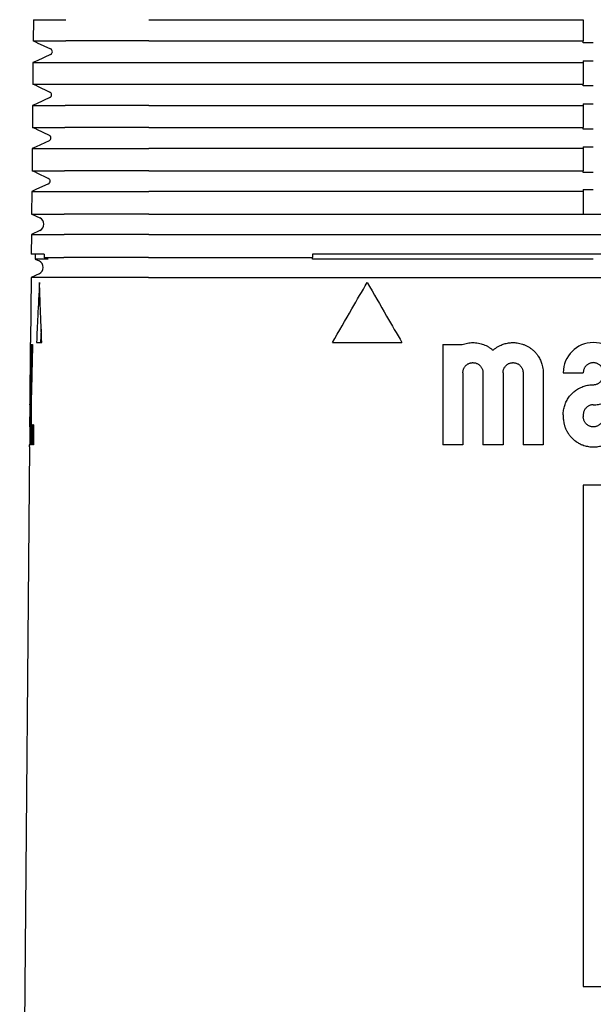
# Model space of a CAD drawing. Units: millimetres. Extents: x 8 to 894, y 4 to 527.
# Drawn here: x 398 to 427, y 193 to 242 of the extents above; entities that cross this region are included whole.
import ezdxf

# ---------------------------------------------------------------- set-up
doc = ezdxf.new("R2010")
doc.units = ezdxf.units.MM

msp = doc.modelspace()

# ---------------------------------------------------------------- linework, layer by layer
at = {"color": 7, "linetype": 'Continuous', "lineweight": 30}
for p, q in [((398.596, 242.334), (398.586, 241.282)), ((398.596, 242.334), (400.218, 242.334)), ((404.355, 242.334), (426, 242.334)), ((426, 242.334), (426, 241.282)), ((398.786, 241.189), (398.586, 241.282)), ((398.785, 241.189), (399.457, 240.876)), ((426, 241.189), (426, 241.282)), ((399.457, 240.604), (398.777, 240.287)), ((398.577, 240.193), (398.568, 239.123)), ((398.778, 240.287), (398.577, 240.193)), ((398.577, 240.193), (400.199, 240.193)), ((426, 240.287), (426, 240.193)), ((426, 240.193), (426, 239.123)), ((398.767, 239.031), (398.568, 239.123)), ((398.766, 239.031), (399.42, 238.726)), ((398.766, 239.031), (398.766, 239.031)), ((426, 239.031), (426, 239.123)), ((398.558, 238.052), (398.549, 236.965)), ((398.759, 238.146), (398.558, 238.052)), ((399.42, 238.454), (398.758, 238.146)), ((398.758, 238.146), (398.758, 238.145)), ((404.35, 238.052), (400.181, 238.052)), ((404.35, 238.052), (426, 238.052)), ((426, 238.146), (426, 238.052)), ((426, 238.052), (426, 236.965)), ((398.748, 236.872), (398.549, 236.965)), ((398.747, 236.872), (399.382, 236.576)), ((404.348, 236.965), (426, 236.965)), ((426, 236.872), (426, 236.965)), ((399.382, 236.304), (398.739, 236.004)), ((398.539, 235.911), (398.53, 234.806)), ((398.74, 236.004), (398.539, 235.911)), ((426, 236.004), (426, 235.911)), ((426, 235.911), (426, 234.806)), ((398.729, 234.713), (398.53, 234.806)), ((398.728, 234.713), (399.344, 234.426)), ((404.346, 234.806), (400.153, 234.806)), ((404.346, 234.806), (426, 234.806)), ((426, 234.713), (426, 234.806)), ((399.344, 234.154), (398.721, 233.863)), ((398.521, 233.769), (398.511, 232.647)), ((398.722, 233.863), (398.521, 233.769)), ((398.721, 233.863), (398.721, 233.863)), ((426, 233.863), (426, 233.769)), ((426, 233.769), (426, 232.647)), ((398.527, 232.64), (398.511, 232.647)), ((398.526, 232.64), (398.918, 232.457)), ((398.526, 232.64), (398.527, 232.64)), ((404.343, 232.647), (400.134, 232.647)), ((404.343, 232.647), (426, 232.647)), ((426, 232.64), (426, 232.647)), ((426, 232.64), (427, 232.64)), ((398.918, 231.823), (398.501, 231.628)), ((398.501, 231.628), (398.493, 230.64)), ((404.342, 231.628), (400.125, 231.628)), ((399.139, 230.64), (398.493, 230.64)), ((398.693, 230.64), (398.691, 230.396)), ((398.691, 230.396), (398.881, 230.307)), ((399.139, 230.64), (399.137, 230.489)), ((440.5, 230.64), (412.5, 230.64)), ((412.5, 230.64), (412.5, 230.489)), ((412.5, 230.396), (412.5, 230.489)), ((398.483, 229.487), (398.454, 226.24)), ((398.881, 229.673), (398.483, 229.487)), ((400.107, 229.487), (398.483, 229.487)), ((404.339, 229.487), (400.107, 229.487)), ((404.339, 229.487), (457.961, 229.487)), ((398.985, 226.907), (398.954, 226.24)), ((398.474, 226.14), (398.495, 226.14)), ((398.519, 226.14), (398.553, 226.14)), ((398.754, 226.24), (399.011, 226.24)), ((413.5, 226.24), (416.964, 226.24)), ((419, 226.14), (419.961, 226.14)), ((419, 226.14), (419, 221.14)), ((398.446, 225.24), (398.436, 224.14)), ((398.452, 225.24), (398.446, 225.24)), ((398.527, 224.986), (398.496, 224.986)), ((398.449, 224.74), (398.417, 221.14)), ((398.442, 224.74), (398.441, 224.64)), ((420, 224.74), (420, 221.14)), ((421, 224.74), (421, 221.14)), ((422, 224.74), (422, 221.14)), ((423, 224.74), (423, 221.14)), ((424, 224.74), (424, 221.14)), ((425, 224.74), (426, 224.74)), ((398.443, 224.14), (398.436, 224.14)), ((398.499, 223.64), (398.471, 223.64)), ((398.427, 223.14), (398.418, 222.04)), ((398.429, 223.226), (398.423, 222.54)), ((398.435, 223.226), (398.429, 223.226)), ((425, 222.64), (425, 222.54)), ((426, 222.64), (426, 222.54)), ((398.418, 222.04), (398.425, 222.04)), ((398.504, 222.294), (398.472, 222.294)), ((398.557, 222.14), (398.549, 221.14)), ((398.604, 222.14), (398.557, 222.14)), ((398.604, 222.14), (398.595, 221.14)), ((398.409, 221.04), (398.392, 219.14)), ((398.417, 221.14), (398.411, 221.14)), ((398.451, 221.14), (398.43, 221.14)), ((398.509, 221.14), (398.475, 221.14)), ((398.595, 221.14), (398.549, 221.14)), ((420, 221.14), (419, 221.14)), ((422, 221.14), (421, 221.14)), ((424, 221.14), (423, 221.14)), ((398.393, 219.14), (398.175, 194.14)), ((398.393, 219.14), (398.392, 219.14)), ((426, 219.14), (426, 194.14)), ((427, 219.14), (426, 219.14)), ((398.174, 194.14), (397.915, 164.404)), ((398.174, 194.14), (398.175, 194.14)), ((426, 194.14), (427, 194.14))]:
    msp.add_line(p, q, dxfattribs=at)
at = {"color": 7, "linetype": 'Continuous', "lineweight": 30, "flags": 128}
msp.add_lwpolyline([(399.337, 230.396), (399.225, 230.448), (399.137, 230.489)], dxfattribs=at)
at = {"color": 7, "linetype": 'Continuous', "lineweight": 30}
for centre, radius, start, end in [((399.394, 240.74), 0.15, 295, 65), ((399.356, 238.59), 0.15, 295, 65), ((399.319, 236.44), 0.15, 295, 65), ((399.281, 234.29), 0.15, 295, 65), ((398.77, 232.14), 0.35, 295, 65), ((398.733, 229.99), 0.35, 295, 65), ((426.5, 224.74), 1.5, 0, 180)]:
    msp.add_arc(centre, radius, start, end, dxfattribs=at)
for points, knots in [([(398.586, 241.282), (398.589, 241.282), (398.594, 241.282), (398.618, 241.282), (398.653, 241.282), (398.7, 241.282), (398.759, 241.282), (398.83, 241.282), (398.912, 241.282), (399.006, 241.282), (399.112, 241.282), (399.231, 241.282), (399.363, 241.282), (399.507, 241.282), (399.664, 241.282), (399.833, 241.282), (400.013, 241.282), (400.143, 241.282), (400.208, 241.282)], [0, 0, 0, 0, 0.06272, 0.12544, 0.18816, 0.25088, 0.3136, 0.3752, 0.4368, 0.4984, 0.56, 0.622857, 0.685714, 0.748571, 0.811429, 0.874286, 0.937143, 1, 1, 1, 1]), ([(398.786, 241.189), (398.785, 241.189), (398.785, 241.189), (398.785, 241.189), (398.785, 241.189)], [0, 0, 0, 0, 0.56, 1, 1, 1, 1]), ([(404.354, 241.282), (404.803, 241.282), (405.703, 241.282), (407.053, 241.282), (408.405, 241.282), (409.759, 241.282), (411.106, 241.282), (412.446, 241.282), (413.779, 241.282), (415.113, 241.282), (416.457, 241.282), (417.811, 241.282), (419.175, 241.282), (420.539, 241.282), (421.904, 241.282), (423.269, 241.282), (424.634, 241.282), (425.545, 241.282), (426, 241.282)], [0, 0, 0, 0, 0.06272, 0.12544, 0.18816, 0.25088, 0.3136, 0.3752, 0.4368, 0.4984, 0.56, 0.622857, 0.685714, 0.748571, 0.811429, 0.874286, 0.937143, 1, 1, 1, 1]), ([(426.5, 241.189), (426.407, 241.189), (426.24, 241.189), (426.073, 241.189), (426, 241.189)], [0, 0, 0, 0, 0.56, 1, 1, 1, 1]), ([(398.778, 240.287), (398.777, 240.287), (398.777, 240.287), (398.777, 240.287), (398.777, 240.287)], [0, 0, 0, 0, 0.56, 1, 1, 1, 1]), ([(404.353, 240.193), (404.802, 240.193), (405.701, 240.193), (407.052, 240.193), (408.404, 240.193), (409.758, 240.193), (411.105, 240.193), (412.445, 240.193), (413.778, 240.193), (415.112, 240.193), (416.457, 240.193), (417.811, 240.193), (419.174, 240.193), (420.539, 240.193), (421.904, 240.193), (423.269, 240.193), (424.634, 240.193), (425.545, 240.193), (426, 240.193)], [0, 0, 0, 0, 0.06272, 0.12544, 0.18816, 0.25088, 0.3136, 0.3752, 0.4368, 0.4984, 0.56, 0.622857, 0.685714, 0.748571, 0.811429, 0.874286, 0.937143, 1, 1, 1, 1]), ([(426, 240.287), (426.093, 240.287), (426.26, 240.287), (426.427, 240.287), (426.5, 240.287)], [0, 0, 0, 0, 0.56, 1, 1, 1, 1]), ([(398.568, 239.123), (398.57, 239.123), (398.576, 239.123), (398.599, 239.123), (398.634, 239.123), (398.681, 239.123), (398.74, 239.123), (398.811, 239.123), (398.893, 239.123), (398.987, 239.123), (399.093, 239.123), (399.212, 239.123), (399.344, 239.123), (399.489, 239.123), (399.645, 239.123), (399.814, 239.123), (399.994, 239.123), (400.125, 239.123), (400.19, 239.123)], [0, 0, 0, 0, 0.06272, 0.12544, 0.18816, 0.25088, 0.3136, 0.3752, 0.4368, 0.4984, 0.56, 0.622857, 0.685714, 0.748571, 0.811429, 0.874286, 0.937143, 1, 1, 1, 1]), ([(398.767, 239.031), (398.766, 239.031), (398.766, 239.031), (398.766, 239.031), (398.766, 239.031)], [0, 0, 0, 0, 0.56, 1, 1, 1, 1]), ([(404.351, 239.123), (404.801, 239.123), (405.7, 239.123), (407.051, 239.123), (408.403, 239.123), (409.757, 239.123), (411.104, 239.123), (412.444, 239.123), (413.778, 239.123), (415.112, 239.123), (416.456, 239.123), (417.81, 239.123), (419.174, 239.123), (420.538, 239.123), (421.903, 239.123), (423.269, 239.123), (424.634, 239.123), (425.545, 239.123), (426, 239.123)], [0, 0, 0, 0, 0.06272, 0.12544, 0.18816, 0.25088, 0.3136, 0.3752, 0.4368, 0.4984, 0.56, 0.622857, 0.685714, 0.748571, 0.811429, 0.874286, 0.937143, 1, 1, 1, 1]), ([(426.5, 239.031), (426.407, 239.031), (426.24, 239.031), (426.073, 239.031), (426, 239.031)], [0, 0, 0, 0, 0.56, 1, 1, 1, 1]), ([(398.558, 238.052), (398.561, 238.052), (398.566, 238.052), (398.59, 238.052), (398.625, 238.052), (398.672, 238.052), (398.731, 238.052), (398.802, 238.052), (398.884, 238.052), (398.978, 238.052), (399.084, 238.052), (399.203, 238.052), (399.335, 238.052), (399.479, 238.052), (399.636, 238.052), (399.805, 238.052), (399.985, 238.052), (400.115, 238.052), (400.181, 238.052)], [0, 0, 0, 0, 0.06272, 0.12544, 0.18816, 0.25088, 0.3136, 0.3752, 0.4368, 0.4984, 0.56, 0.622857, 0.685714, 0.748571, 0.811429, 0.874286, 0.937143, 1, 1, 1, 1]), ([(398.759, 238.146), (398.759, 238.146), (398.758, 238.146), (398.758, 238.146), (398.758, 238.146)], [0, 0, 0, 0, 0.56, 1, 1, 1, 1]), ([(426, 238.146), (426.093, 238.146), (426.26, 238.146), (426.427, 238.146), (426.5, 238.146)], [0, 0, 0, 0, 0.56, 1, 1, 1, 1]), ([(398.549, 236.965), (398.551, 236.965), (398.557, 236.965), (398.58, 236.965), (398.615, 236.965), (398.662, 236.965), (398.722, 236.965), (398.792, 236.965), (398.874, 236.965), (398.968, 236.965), (399.074, 236.965), (399.194, 236.965), (399.326, 236.965), (399.47, 236.965), (399.626, 236.965), (399.795, 236.965), (399.976, 236.965), (400.106, 236.965), (400.171, 236.965)], [0, 0, 0, 0, 0.06272, 0.12544, 0.18816, 0.25088, 0.3136, 0.3752, 0.4368, 0.4984, 0.56, 0.622857, 0.685714, 0.748571, 0.811429, 0.874286, 0.937143, 1, 1, 1, 1]), ([(398.748, 236.872), (398.748, 236.872), (398.747, 236.872), (398.747, 236.872), (398.747, 236.872)], [0, 0, 0, 0, 0.56, 1, 1, 1, 1]), ([(426.5, 236.872), (426.407, 236.872), (426.24, 236.872), (426.073, 236.872), (426, 236.872)], [0, 0, 0, 0, 0.56, 1, 1, 1, 1]), ([(398.539, 235.911), (398.542, 235.911), (398.548, 235.911), (398.571, 235.911), (398.606, 235.911), (398.653, 235.911), (398.712, 235.911), (398.783, 235.911), (398.865, 235.911), (398.959, 235.911), (399.065, 235.911), (399.184, 235.911), (399.316, 235.911), (399.461, 235.911), (399.617, 235.911), (399.786, 235.911), (399.966, 235.911), (400.097, 235.911), (400.162, 235.911)], [0, 0, 0, 0, 0.06272, 0.12544, 0.18816, 0.25088, 0.3136, 0.3752, 0.4368, 0.4984, 0.56, 0.622857, 0.685714, 0.748571, 0.811429, 0.874286, 0.937143, 1, 1, 1, 1]), ([(398.74, 236.004), (398.74, 236.004), (398.74, 236.004), (398.74, 236.004), (398.739, 236.004)], [0, 0, 0, 0, 0.56, 1, 1, 1, 1]), ([(426, 235.911), (425.546, 235.911), (424.637, 235.911), (423.274, 235.911), (421.912, 235.911), (420.549, 235.911), (419.196, 235.911), (417.851, 235.911), (416.514, 235.911), (415.179, 235.911), (413.835, 235.911), (412.484, 235.911), (411.124, 235.911), (409.766, 235.911), (408.409, 235.911), (407.053, 235.911), (405.699, 235.911), (404.798, 235.911), (404.347, 235.911)], [0, 0, 0, 0, 0.06272, 0.12544, 0.18816, 0.25088, 0.3136, 0.3752, 0.4368, 0.4984, 0.56, 0.622857, 0.685714, 0.748571, 0.811429, 0.874286, 0.937143, 1, 1, 1, 1]), ([(426, 236.004), (426.093, 236.004), (426.26, 236.004), (426.427, 236.004), (426.5, 236.004)], [0, 0, 0, 0, 0.56, 1, 1, 1, 1]), ([(398.53, 234.806), (398.533, 234.806), (398.538, 234.806), (398.561, 234.806), (398.596, 234.806), (398.644, 234.806), (398.703, 234.806), (398.773, 234.806), (398.856, 234.806), (398.949, 234.806), (399.056, 234.806), (399.175, 234.806), (399.307, 234.806), (399.451, 234.806), (399.608, 234.806), (399.777, 234.806), (399.957, 234.806), (400.087, 234.806), (400.153, 234.806)], [0, 0, 0, 0, 0.06272, 0.12544, 0.18816, 0.25088, 0.3136, 0.3752, 0.4368, 0.4984, 0.56, 0.6228572, 0.6857143, 0.7485714, 0.8114286, 0.8742857, 0.9371429, 1, 1, 1, 1]), ([(398.729, 234.713), (398.729, 234.713), (398.728, 234.713), (398.728, 234.713), (398.728, 234.713)], [0, 0, 0, 0, 0.56, 1, 1, 1, 1]), ([(426.5, 234.713), (426.407, 234.713), (426.24, 234.713), (426.073, 234.713), (426, 234.713)], [0, 0, 0, 0, 0.56, 1, 1, 1, 1]), ([(398.521, 233.769), (398.523, 233.769), (398.529, 233.769), (398.552, 233.769), (398.587, 233.769), (398.635, 233.769), (398.694, 233.769), (398.764, 233.769), (398.846, 233.769), (398.94, 233.769), (399.047, 233.769), (399.166, 233.769), (399.298, 233.769), (399.442, 233.769), (399.599, 233.769), (399.768, 233.769), (399.948, 233.769), (400.078, 233.769), (400.144, 233.769)], [0, 0, 0, 0, 0.06272, 0.12544, 0.18816, 0.25088, 0.3136, 0.3752, 0.4368, 0.4984, 0.56, 0.622857, 0.685714, 0.748571, 0.811429, 0.874286, 0.937143, 1, 1, 1, 1]), ([(398.722, 233.863), (398.721, 233.863), (398.721, 233.863), (398.721, 233.863), (398.721, 233.863)], [0, 0, 0, 0, 0.56, 1, 1, 1, 1]), ([(426, 233.769), (425.546, 233.769), (424.637, 233.769), (423.274, 233.769), (421.911, 233.769), (420.549, 233.769), (419.195, 233.769), (417.85, 233.769), (416.513, 233.769), (415.178, 233.769), (413.834, 233.769), (412.482, 233.769), (411.122, 233.769), (409.764, 233.769), (408.407, 233.769), (407.051, 233.769), (405.697, 233.769), (404.795, 233.769), (404.344, 233.769)], [0, 0, 0, 0, 0.06272, 0.12544, 0.18816, 0.25088, 0.3136, 0.3752, 0.4368, 0.4984, 0.56, 0.622857, 0.685714, 0.748571, 0.811429, 0.874286, 0.937143, 1, 1, 1, 1]), ([(426, 233.863), (426.093, 233.863), (426.26, 233.863), (426.427, 233.863), (426.5, 233.863)], [0, 0, 0, 0, 0.56, 1, 1, 1, 1]), ([(398.511, 232.647), (398.514, 232.647), (398.519, 232.647), (398.543, 232.647), (398.577, 232.647), (398.625, 232.647), (398.684, 232.647), (398.755, 232.647), (398.837, 232.647), (398.931, 232.647), (399.037, 232.647), (399.156, 232.647), (399.288, 232.647), (399.433, 232.647), (399.589, 232.647), (399.758, 232.647), (399.938, 232.647), (400.069, 232.647), (400.134, 232.647)], [0, 0, 0, 0, 0.06272, 0.12544, 0.18816, 0.25088, 0.3136, 0.3752, 0.4368, 0.4984, 0.56, 0.622857, 0.685714, 0.748571, 0.811429, 0.874286, 0.937143, 1, 1, 1, 1]), ([(398.501, 231.628), (398.503, 231.628), (398.506, 231.628), (398.531, 231.628), (398.57, 231.628), (398.626, 231.628), (398.698, 231.628), (398.786, 231.628), (398.889, 231.628), (399.01, 231.628), (399.15, 231.628), (399.31, 231.628), (399.487, 231.628), (399.682, 231.628), (399.892, 231.628), (400.048, 231.628), (400.125, 231.628)], [0, 0, 0, 0, 0.07, 0.14, 0.21, 0.28, 0.35, 0.42, 0.49, 0.56, 0.633333, 0.706667, 0.78, 0.853333, 0.926667, 1, 1, 1, 1]), ([(404.342, 231.628), (404.788, 231.628), (405.681, 231.628), (407.022, 231.628), (408.364, 231.628), (409.708, 231.628), (411.053, 231.628), (412.4, 231.628), (413.71, 231.628), (414.983, 231.628), (416.22, 231.628), (417.458, 231.628), (418.696, 231.628), (419.935, 231.628), (421.174, 231.628), (422.413, 231.628), (423.653, 231.628), (424.893, 231.628), (426.133, 231.628), (427.373, 231.628), (428.59, 231.628), (429.782, 231.628), (430.951, 231.628), (432.12, 231.628), (433.288, 231.628), (434.48, 231.628), (435.694, 231.628), (436.932, 231.628), (438.169, 231.628), (439.405, 231.628), (440.64, 231.628), (441.85, 231.628), (443.037, 231.628), (444.199, 231.628), (445.359, 231.628), (446.519, 231.628), (447.722, 231.628), (448.969, 231.628), (450.259, 231.628), (451.547, 231.628), (452.833, 231.628), (454.117, 231.628), (455.399, 231.628), (456.68, 231.628), (457.531, 231.628), (457.957, 231.628)], [0, 0, 0, 0, 0.025088, 0.050176, 0.075264, 0.100352, 0.125441, 0.150529, 0.175617, 0.198614, 0.221612, 0.244609, 0.267606, 0.290604, 0.313601, 0.336598, 0.359596, 0.382593, 0.40559, 0.428587, 0.451584, 0.473267, 0.49495, 0.516633, 0.538316, 0.56, 0.582997, 0.605994, 0.628991, 0.651988, 0.674986, 0.697983, 0.719666, 0.741349, 0.763032, 0.784716, 0.806399, 0.830599, 0.854799, 0.878999, 0.9032, 0.9274, 0.9516, 0.9758, 1, 1, 1, 1]), ([(399.337, 230.396), (399.291, 230.396), (399.197, 230.396), (399.078, 230.396), (398.973, 230.396), (398.885, 230.396), (398.814, 230.396), (398.758, 230.396), (398.719, 230.396), (398.695, 230.396), (398.692, 230.396), (398.691, 230.396)], [0, 0, 0, 0, 0.112, 0.224, 0.336, 0.448, 0.56, 0.67, 0.78, 0.89, 1, 1, 1, 1]), ([(399.137, 230.489), (399.174, 230.489), (399.246, 230.489), (399.365, 230.489), (399.493, 230.489), (399.631, 230.489), (399.781, 230.489), (399.942, 230.489), (400.058, 230.489), (400.115, 230.489)], [0, 0, 0, 0, 0.14, 0.28, 0.42, 0.56, 0.706667, 0.853333, 1, 1, 1, 1]), ([(404.34, 230.489), (404.72, 230.489), (405.479, 230.489), (406.619, 230.489), (407.761, 230.489), (408.921, 230.489), (410.101, 230.489), (411.3, 230.489), (412.1, 230.489), (412.5, 230.489)], [0, 0, 0, 0, 0.14, 0.28, 0.42, 0.56, 0.706667, 0.853333, 1, 1, 1, 1]), ([(426.5, 230.396), (426.064, 230.396), (425.191, 230.396), (423.883, 230.396), (422.575, 230.396), (421.267, 230.396), (419.959, 230.396), (418.677, 230.396), (417.42, 230.396), (416.189, 230.396), (414.959, 230.396), (413.729, 230.396), (412.91, 230.396), (412.5, 230.396)], [0, 0, 0, 0, 0.093333, 0.186667, 0.28, 0.373333, 0.466667, 0.56, 0.648, 0.736, 0.824, 0.912, 1, 1, 1, 1]), ([(398.899, 229.24), (398.87, 228.68), (398.819, 227.68), (398.774, 226.68), (398.754, 226.24)], [0, 0, 0, 0, 0.5599973, 1, 1, 1, 1]), ([(399.011, 226.24), (398.989, 226.8), (398.949, 227.8), (398.914, 228.8), (398.899, 229.24)], [0, 0, 0, 0, 0.5600026, 1, 1, 1, 1]), ([(413.5, 226.24), (413.823, 226.8), (414.401, 227.8), (414.978, 228.8), (415.232, 229.24)], [0, 0, 0, 0, 0.560003, 1, 1, 1, 1]), ([(415.232, 229.24), (415.555, 228.68), (416.133, 227.68), (416.71, 226.68), (416.964, 226.24)], [0, 0, 0, 0, 0.559997, 1, 1, 1, 1]), ([(398.449, 224.74), (398.449, 224.786), (398.45, 224.879), (398.451, 225.018), (398.452, 225.158), (398.452, 225.296), (398.453, 225.432), (398.453, 225.543), (398.454, 225.631), (398.454, 225.697), (398.454, 225.74), (398.454, 225.764), (398.454, 225.772), (398.454, 225.779), (398.454, 225.786), (398.454, 225.793), (398.454, 225.802), (398.454, 225.815), (398.454, 225.834), (398.454, 225.859), (398.454, 225.893), (398.454, 225.931), (398.454, 225.974), (398.454, 226.016), (398.454, 226.057), (398.454, 226.096), (398.454, 226.133), (398.454, 226.167), (398.454, 226.197), (398.454, 226.221), (398.454, 226.237), (398.454, 226.239), (398.454, 226.24)], [0, 0, 0, 0, 0.058593, 0.118302, 0.179127, 0.241069, 0.304128, 0.368303, 0.40474, 0.441527, 0.47419, 0.478488, 0.482791, 0.487098, 0.49141, 0.495726, 0.500048, 0.507397, 0.517934, 0.534785, 0.556224, 0.582252, 0.612868, 0.648072, 0.680914, 0.716942, 0.756156, 0.798555, 0.844139, 0.892908, 0.944862, 1, 1, 1, 1]), ([(398.471, 223.64), (398.471, 224.107), (398.472, 224.94), (398.473, 225.773), (398.474, 226.14)], [0, 0, 0, 0, 0.560001, 1, 1, 1, 1]), ([(398.496, 224.986), (398.496, 225.201), (398.495, 225.586), (398.495, 225.971), (398.495, 226.14)], [0, 0, 0, 0, 0.560001, 1, 1, 1, 1]), ([(398.519, 226.14), (398.514, 225.924), (398.507, 225.54), (398.499, 225.155), (398.496, 224.986)], [0, 0, 0, 0, 0.559999, 1, 1, 1, 1]), ([(398.553, 226.14), (398.542, 225.673), (398.524, 224.84), (398.506, 224.007), (398.499, 223.64)], [0, 0, 0, 0, 0.559999, 1, 1, 1, 1]), ([(419.961, 226.14), (420.005, 226.155), (420.091, 226.186), (420.225, 226.216), (420.361, 226.235), (420.498, 226.242), (420.635, 226.236), (420.771, 226.217), (420.904, 226.187), (421.035, 226.144), (421.161, 226.089), (421.281, 226.023), (421.395, 225.947), (421.465, 225.888), (421.5, 225.858)], [0, 0, 0, 0, 0.083416, 0.166545, 0.250089, 0.333502, 0.416565, 0.499978, 0.583347, 0.666414, 0.749879, 0.833414, 0.916553, 1, 1, 1, 1]), ([(421.5, 225.858), (421.537, 225.889), (421.61, 225.951), (421.73, 226.03), (421.847, 226.092), (421.957, 226.14), (422.059, 226.175), (422.163, 226.203), (422.269, 226.224), (422.376, 226.236), (422.484, 226.241), (422.591, 226.238), (422.711, 226.227), (422.84, 226.203), (422.979, 226.164), (423.113, 226.111), (423.241, 226.046), (423.363, 225.969), (423.477, 225.881), (423.582, 225.783), (423.677, 225.674), (423.754, 225.567), (423.815, 225.465), (423.864, 225.368), (423.905, 225.269), (423.944, 225.155), (423.975, 225.027), (423.996, 224.884), (423.999, 224.788), (424, 224.74)], [0, 0, 0, 0, 0.0418009, 0.0833622, 0.1250683, 0.1563963, 0.1875626, 0.2187315, 0.2500669, 0.2813474, 0.312488, 0.3436519, 0.3750018, 0.4166849, 0.4582062, 0.4999479, 0.5416662, 0.5831898, 0.6249011, 0.6666225, 0.7081398, 0.7498399, 0.7811522, 0.8123206, 0.8435096, 0.8748833, 0.9165833, 0.9581603, 1, 1, 1, 1]), ([(398.446, 225.24), (398.446, 225.239), (398.446, 225.238), (398.445, 225.225), (398.445, 225.205), (398.445, 225.177), (398.445, 225.141), (398.445, 225.099), (398.444, 225.05), (398.444, 224.996), (398.444, 224.941), (398.443, 224.889), (398.443, 224.84), (398.442, 224.79), (398.442, 224.757), (398.442, 224.74)], [0, 0, 0, 0, 0.0807806, 0.162024, 0.2437301, 0.325899, 0.4085308, 0.4916255, 0.5751831, 0.6592036, 0.7436871, 0.8073743, 0.8713221, 0.9355307, 1, 1, 1, 1]), ([(420, 224.74), (420.001, 224.766), (420.004, 224.821), (420.023, 224.894), (420.048, 224.957), (420.079, 225.012), (420.114, 225.059), (420.151, 225.099), (420.19, 225.133), (420.232, 225.163), (420.279, 225.19), (420.33, 225.211), (420.378, 225.226), (420.422, 225.234), (420.461, 225.239), (420.509, 225.241), (420.565, 225.237), (420.628, 225.225), (420.686, 225.205), (420.74, 225.18), (420.788, 225.15), (420.831, 225.116), (420.869, 225.079), (420.904, 225.036), (420.936, 224.988), (420.962, 224.934), (420.983, 224.874), (420.997, 224.81), (420.999, 224.762), (421, 224.74)], [0, 0, 0, 0, 0.0505364, 0.1044699, 0.1423417, 0.1817279, 0.222629, 0.2543095, 0.2868432, 0.3202306, 0.3544715, 0.3895664, 0.4255151, 0.4499629, 0.4747906, 0.4999983, 0.541955, 0.5824854, 0.6215893, 0.6592667, 0.6955174, 0.7303412, 0.7637381, 0.7957079, 0.8361025, 0.8739619, 0.9092858, 0.9574917, 1, 1, 1, 1]), ([(422, 224.74), (422.001, 224.758), (422.002, 224.794), (422.011, 224.849), (422.027, 224.905), (422.05, 224.961), (422.081, 225.015), (422.116, 225.062), (422.154, 225.102), (422.193, 225.135), (422.235, 225.165), (422.282, 225.191), (422.332, 225.212), (422.377, 225.225), (422.414, 225.233), (422.442, 225.237), (422.471, 225.239), (422.513, 225.241), (422.568, 225.237), (422.633, 225.223), (422.693, 225.203), (422.748, 225.176), (422.796, 225.144), (422.839, 225.108), (422.876, 225.07), (422.911, 225.027), (422.941, 224.978), (422.966, 224.925), (422.983, 224.874), (422.993, 224.825), (422.999, 224.781), (423, 224.753), (423, 224.74)], [0, 0, 0, 0, 0.034123, 0.069615, 0.106476, 0.144707, 0.184306, 0.225276, 0.256912, 0.28932, 0.322499, 0.35645, 0.391172, 0.426666, 0.444709, 0.462946, 0.481376, 0.499999, 0.543747, 0.585829, 0.626247, 0.664999, 0.702085, 0.737505, 0.771259, 0.803347, 0.843527, 0.880746, 0.915003, 0.946298, 0.974631, 1, 1, 1, 1]), ([(427, 224.74), (426.999, 224.762), (426.998, 224.805), (426.984, 224.87), (426.963, 224.932), (426.934, 224.991), (426.898, 225.045), (426.854, 225.094), (426.805, 225.138), (426.751, 225.174), (426.692, 225.203), (426.63, 225.224), (426.565, 225.237), (426.5, 225.241), (426.435, 225.237), (426.37, 225.224), (426.308, 225.203), (426.25, 225.174), (426.195, 225.137), (426.146, 225.094), (426.102, 225.045), (426.066, 224.99), (426.037, 224.932), (426.016, 224.87), (426.002, 224.805), (426.001, 224.762), (426, 224.74)], [0, 0, 0, 0, 0.0417691, 0.0832097, 0.1250467, 0.1667967, 0.2082357, 0.2500887, 0.29186, 0.3332892, 0.3751023, 0.4168779, 0.4582941, 0.5000795, 0.5417754, 0.5831785, 0.6250147, 0.6667606, 0.7081883, 0.7500153, 0.7917875, 0.8332051, 0.8749909, 0.9167339, 0.9581596, 1, 1, 1, 1]), ([(398.436, 224.14), (398.436, 224.141), (398.436, 224.142), (398.436, 224.156), (398.436, 224.177), (398.437, 224.206), (398.437, 224.242), (398.438, 224.285), (398.438, 224.334), (398.439, 224.389), (398.439, 224.448), (398.44, 224.51), (398.441, 224.574), (398.441, 224.618), (398.441, 224.64)], [0, 0, 0, 0, 0.083456, 0.166421, 0.250346, 0.333814, 0.416524, 0.499922, 0.583176, 0.665908, 0.74956, 0.832781, 0.915786, 1, 1, 1, 1]), ([(426.5, 224.14), (426.522, 224.141), (426.565, 224.142), (426.63, 224.156), (426.692, 224.177), (426.751, 224.206), (426.805, 224.242), (426.854, 224.285), (426.898, 224.334), (426.934, 224.389), (426.963, 224.448), (426.984, 224.51), (426.997, 224.574), (426.999, 224.618), (427, 224.64)], [0, 0, 0, 0, 0.083456, 0.166421, 0.250346, 0.333814, 0.416524, 0.499922, 0.583176, 0.665908, 0.74956, 0.832781, 0.915786, 1, 1, 1, 1]), ([(398.434, 223.226), (398.434, 223.267), (398.435, 223.352), (398.435, 223.475), (398.436, 223.593), (398.436, 223.702), (398.436, 223.802), (398.436, 223.889), (398.436, 223.965), (398.436, 224.028), (398.436, 224.078), (398.436, 224.114), (398.436, 224.136), (398.436, 224.139), (398.436, 224.14)], [0, 0, 0, 0, 0.076952, 0.160471, 0.244028, 0.328444, 0.412794, 0.496325, 0.579857, 0.664212, 0.748526, 0.832048, 0.915599, 1, 1, 1, 1]), ([(425, 222.64), (425.001, 222.679), (425.003, 222.758), (425.017, 222.875), (425.04, 222.99), (425.072, 223.104), (425.113, 223.215), (425.162, 223.322), (425.22, 223.425), (425.285, 223.522), (425.358, 223.615), (425.438, 223.702), (425.525, 223.782), (425.618, 223.855), (425.715, 223.92), (425.818, 223.978), (425.925, 224.027), (426.036, 224.068), (426.15, 224.1), (426.265, 224.123), (426.382, 224.137), (426.46, 224.139), (426.5, 224.14)], [0, 0, 0, 0, 0.050326, 0.100182, 0.149879, 0.199731, 0.25005, 0.300324, 0.350148, 0.399833, 0.449694, 0.500041, 0.550346, 0.600183, 0.649865, 0.699704, 0.750013, 0.800295, 0.850123, 0.899807, 0.949663, 1, 1, 1, 1]), ([(398.471, 223.64), (398.463, 223.173), (398.449, 222.34), (398.436, 221.507), (398.43, 221.14)], [0, 0, 0, 0, 0.559999, 1, 1, 1, 1]), ([(398.509, 221.14), (398.507, 221.607), (398.503, 222.44), (398.5, 223.273), (398.499, 223.64)], [0, 0, 0, 0, 0.560001, 1, 1, 1, 1]), ([(426.5, 223.14), (426.478, 223.139), (426.435, 223.137), (426.37, 223.124), (426.308, 223.103), (426.249, 223.074), (426.195, 223.038), (426.146, 222.994), (426.102, 222.945), (426.066, 222.891), (426.037, 222.832), (426.016, 222.77), (426.003, 222.706), (426.001, 222.662), (426, 222.64)], [0, 0, 0, 0, 0.083458, 0.166424, 0.25035, 0.333818, 0.416528, 0.499926, 0.58318, 0.665911, 0.749563, 0.832782, 0.915786, 1, 1, 1, 1]), ([(398.418, 222.04), (398.418, 222.041), (398.418, 222.042), (398.418, 222.056), (398.418, 222.077), (398.418, 222.106), (398.419, 222.142), (398.419, 222.185), (398.42, 222.234), (398.42, 222.289), (398.421, 222.348), (398.422, 222.41), (398.422, 222.474), (398.423, 222.518), (398.423, 222.54)], [0, 0, 0, 0, 0.083457, 0.166429, 0.250369, 0.333843, 0.416558, 0.499959, 0.583211, 0.665936, 0.74958, 0.832788, 0.915787, 1, 1, 1, 1]), ([(425, 222.54), (425.001, 222.507), (425.002, 222.439), (425.013, 222.332), (425.029, 222.244), (425.045, 222.176), (425.057, 222.13), (425.071, 222.083), (425.087, 222.036), (425.105, 221.988), (425.125, 221.939), (425.148, 221.89), (425.179, 221.827), (425.221, 221.755), (425.273, 221.675), (425.326, 221.605), (425.379, 221.542), (425.43, 221.488), (425.478, 221.441), (425.522, 221.402), (425.556, 221.374), (425.577, 221.357), (425.589, 221.348), (425.6, 221.34), (425.611, 221.332), (425.621, 221.324), (425.631, 221.317), (425.641, 221.31), (425.674, 221.288), (425.729, 221.252), (425.81, 221.207), (425.891, 221.168), (425.982, 221.131), (426.087, 221.096), (426.204, 221.068), (426.324, 221.049), (426.445, 221.039), (426.566, 221.04), (426.687, 221.05), (426.806, 221.07), (426.924, 221.099), (427, 221.126), (427.039, 221.14)], [0, 0, 0, 0, 0.033631, 0.070479, 0.110543, 0.1264, 0.14271, 0.159472, 0.176687, 0.194354, 0.212474, 0.231046, 0.250071, 0.284823, 0.317408, 0.347825, 0.376075, 0.402157, 0.424545, 0.445044, 0.463655, 0.468779, 0.473738, 0.478534, 0.483165, 0.487633, 0.491936, 0.496076, 0.500052, 0.532702, 0.564374, 0.595067, 0.625022, 0.666625, 0.708243, 0.749876, 0.791525, 0.833189, 0.874868, 0.916563, 0.958274, 1, 1, 1, 1]), ([(427, 222.54), (426.999, 222.516), (426.997, 222.468), (426.982, 222.4), (426.959, 222.337), (426.929, 222.281), (426.895, 222.232), (426.858, 222.189), (426.818, 222.153), (426.773, 222.12), (426.723, 222.091), (426.671, 222.069), (426.621, 222.054), (426.577, 222.045), (426.537, 222.041), (426.5, 222.039), (426.463, 222.041), (426.423, 222.045), (426.378, 222.054), (426.329, 222.069), (426.276, 222.091), (426.227, 222.12), (426.182, 222.153), (426.142, 222.189), (426.104, 222.232), (426.07, 222.282), (426.041, 222.338), (426.018, 222.4), (426.003, 222.468), (426.001, 222.516), (426, 222.54)], [0, 0, 0, 0, 0.046297, 0.09059, 0.132878, 0.173161, 0.211438, 0.247709, 0.281973, 0.314231, 0.354107, 0.390418, 0.423161, 0.452336, 0.477942, 0.499978, 0.522139, 0.547847, 0.577103, 0.609904, 0.646251, 0.686143, 0.718397, 0.752645, 0.788888, 0.827124, 0.867354, 0.909577, 0.953792, 1, 1, 1, 1]), ([(398.424, 222.04), (398.424, 222.018), (398.423, 221.964), (398.422, 221.874), (398.421, 221.767), (398.419, 221.685), (398.419, 221.632), (398.418, 221.606), (398.418, 221.58), (398.418, 221.555), (398.417, 221.529), (398.417, 221.504), (398.416, 221.461), (398.415, 221.403), (398.414, 221.334), (398.413, 221.264), (398.412, 221.196), (398.411, 221.158), (398.411, 221.14)], [0, 0, 0, 0, 0.053029, 0.132563, 0.229336, 0.334245, 0.358922, 0.384011, 0.409509, 0.435418, 0.461737, 0.488466, 0.515606, 0.601907, 0.686288, 0.768748, 0.888808, 1, 1, 1, 1]), ([(398.472, 222.294), (398.468, 222.078), (398.461, 221.694), (398.454, 221.309), (398.451, 221.14)], [0, 0, 0, 0, 0.559999, 1, 1, 1, 1]), ([(398.475, 221.14), (398.474, 221.355), (398.473, 221.74), (398.473, 222.124), (398.472, 222.294)], [0, 0, 0, 0, 0.560001, 1, 1, 1, 1]), ([(398.409, 221.04), (398.409, 221.041), (398.409, 221.043), (398.409, 221.063), (398.41, 221.093), (398.41, 221.124), (398.411, 221.14)], [0, 0, 0, 0, 0.244391, 0.492521, 0.74439, 1, 1, 1, 1])]:
    msp.add_open_spline(points, degree=3, knots=knots, dxfattribs=at)
for points in [[(404.354, 241.282), (404.28, 241.282), (404.132, 241.282), (403.913, 241.282), (403.696, 241.282), (403.482, 241.282), (403.272, 241.282), (403.065, 241.282), (402.862, 241.282), (402.664, 241.282), (402.471, 241.282), (402.283, 241.282), (402.101, 241.282), (401.926, 241.282), (401.756, 241.282), (401.594, 241.282), (401.439, 241.282), (401.292, 241.282), (401.152, 241.282), (401.021, 241.282), (400.898, 241.282), (400.783, 241.282), (400.678, 241.282), (400.582, 241.282), (400.495, 241.282), (400.418, 241.282), (400.35, 241.282), (400.292, 241.282), (400.244, 241.282), (400.22, 241.282), (400.208, 241.282)], [(400.199, 240.193), (400.211, 240.193), (400.235, 240.193), (400.283, 240.193), (400.341, 240.193), (400.409, 240.193), (400.486, 240.193), (400.573, 240.193), (400.67, 240.193), (400.775, 240.193), (400.89, 240.193), (401.013, 240.193), (401.145, 240.193), (401.284, 240.193), (401.432, 240.193), (401.587, 240.193), (401.75, 240.193), (401.919, 240.193), (402.096, 240.193), (402.278, 240.193), (402.466, 240.193), (402.659, 240.193), (402.858, 240.193), (403.061, 240.193), (403.268, 240.193), (403.479, 240.193), (403.694, 240.193), (403.911, 240.193), (404.131, 240.193), (404.279, 240.193), (404.353, 240.193)], [(400.19, 239.123), (400.202, 239.123), (400.226, 239.123), (400.274, 239.123), (400.332, 239.123), (400.4, 239.123), (400.478, 239.123), (400.565, 239.123), (400.661, 239.123), (400.767, 239.123), (400.882, 239.123), (401.005, 239.123), (401.137, 239.123), (401.277, 239.123), (401.425, 239.123), (401.581, 239.123), (401.744, 239.123), (401.914, 239.123), (402.09, 239.123), (402.272, 239.123), (402.461, 239.123), (402.655, 239.123), (402.854, 239.123), (403.057, 239.123), (403.265, 239.123), (403.476, 239.123), (403.691, 239.123), (403.909, 239.123), (404.129, 239.123), (404.277, 239.123), (404.351, 239.123)], [(404.348, 236.965), (404.274, 236.965), (404.125, 236.965), (403.904, 236.965), (403.686, 236.965), (403.47, 236.965), (403.258, 236.965), (403.05, 236.965), (402.845, 236.965), (402.646, 236.965), (402.451, 236.965), (402.262, 236.965), (402.079, 236.965), (401.901, 236.965), (401.731, 236.965), (401.567, 236.965), (401.411, 236.965), (401.263, 236.965), (401.122, 236.965), (400.99, 236.965), (400.866, 236.965), (400.751, 236.965), (400.644, 236.965), (400.547, 236.965), (400.46, 236.965), (400.382, 236.965), (400.314, 236.965), (400.256, 236.965), (400.207, 236.965), (400.183, 236.965), (400.171, 236.965)], [(400.162, 235.911), (400.174, 235.911), (400.198, 235.911), (400.247, 235.911), (400.305, 235.911), (400.373, 235.911), (400.451, 235.911), (400.539, 235.911), (400.636, 235.911), (400.743, 235.911), (400.858, 235.911), (400.982, 235.911), (401.115, 235.911), (401.256, 235.911), (401.404, 235.911), (401.561, 235.911), (401.725, 235.911), (401.896, 235.911), (402.073, 235.911), (402.257, 235.911), (402.446, 235.911), (402.641, 235.911), (402.841, 235.911), (403.046, 235.911), (403.255, 235.911), (403.467, 235.911), (403.683, 235.911), (403.902, 235.911), (404.123, 235.911), (404.273, 235.911), (404.347, 235.911)], [(400.144, 233.769), (400.156, 233.769), (400.18, 233.769), (400.229, 233.769), (400.287, 233.769), (400.356, 233.769), (400.434, 233.769), (400.522, 233.769), (400.619, 233.769), (400.726, 233.769), (400.842, 233.769), (400.967, 233.769), (401.1, 233.769), (401.241, 233.769), (401.391, 233.769), (401.548, 233.769), (401.712, 233.769), (401.884, 233.769), (402.062, 233.769), (402.246, 233.769), (402.436, 233.769), (402.632, 233.769), (402.833, 233.769), (403.038, 233.769), (403.248, 233.769), (403.461, 233.769), (403.678, 233.769), (403.898, 233.769), (404.12, 233.769), (404.27, 233.769), (404.344, 233.769)], [(404.34, 230.489), (404.265, 230.489), (404.114, 230.489), (403.891, 230.489), (403.67, 230.489), (403.452, 230.489), (403.237, 230.489), (403.026, 230.489), (402.82, 230.489), (402.618, 230.489), (402.421, 230.489), (402.23, 230.489), (402.044, 230.489), (401.865, 230.489), (401.693, 230.489), (401.528, 230.489), (401.37, 230.489), (401.219, 230.489), (401.077, 230.489), (400.943, 230.489), (400.818, 230.489), (400.701, 230.489), (400.594, 230.489), (400.496, 230.489), (400.407, 230.489), (400.329, 230.489), (400.26, 230.489), (400.201, 230.489), (400.152, 230.489), (400.127, 230.489), (400.115, 230.489)], [(398.427, 223.14), (398.427, 223.141), (398.428, 223.143), (398.428, 223.16), (398.428, 223.186), (398.429, 223.212), (398.429, 223.226)], [(426.5, 223.14), (426.542, 223.141), (426.627, 223.143), (426.754, 223.16), (426.879, 223.186), (426.96, 223.212), (427, 223.226)]]:
    msp.add_open_spline(points, degree=3, dxfattribs=at)

doc.saveas('drawing.dxf')
